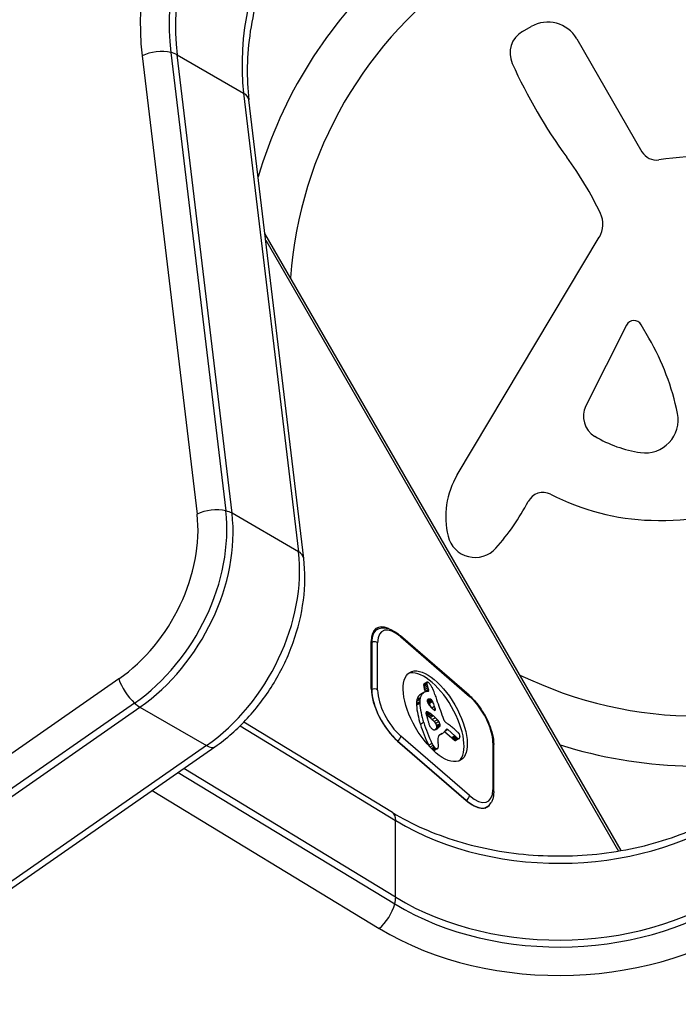
# Model space of a CAD drawing. Units: millimetres. Extents: x -6942 to 10522, y -13092 to 8616.
# Drawn here: x -3882 to -3803, y -4054 to -3937 of the extents above; entities that cross this region are included whole.
import ezdxf

# ---------------------------------------------------------------- set-up
doc = ezdxf.new("R2010")
doc.units = ezdxf.units.MM
doc.header["$LTSCALE"] = 100
doc.layers.add('SW_Toestellen', color=2, linetype='Continuous')

msp = doc.modelspace()

# ---------------------------------------------------------------- linework, layer by layer
at = {"layer": 'SW_Toestellen'}
for p, q in [((-3821.78, -3937.98), (-3820.76, -3937.4)), ((-3815.3, -3938.86), (-3807.49, -3952.38)), ((-3867.31, -3940.88), (-3860.74, -3995.77)), ((-3863.87, -3940.5), (-3857.3, -3995.39)), ((-3863.87, -3940.5), (-3857.3, -3995.39)), ((-3863.12, -3940.78), (-3855.16, -3945.38)), ((-3856.55, -3995.67), (-3863.12, -3940.78)), ((-3855.16, -3945.38), (-3848.59, -4000.27)), ((-3855.16, -3945.38), (-3848.59, -4000.27)), ((-3847.96, -4001.08), (-3854.53, -3946.18)), ((-3809.96, -4036.06), (-3852.62, -3962.17)), ((-3852.52, -3962.97), (-3810.29, -4036.12)), ((-3829.6, -3991.08), (-3812.59, -3962.6)), ((-3809.34, -3973.14), (-3814.19, -3982.8)), ((-3806.65, -3974.71), (-3807.58, -3973.09)), ((-3848.59, -4000.27), (-3856.55, -3995.67)), ((-3839.18, -4009.57), (-3839.64, -4009.84)), ((-3828.18, -4017.45), (-3836.4, -4010.33)), ((-3836.34, -4010.48), (-3828.12, -4017.6)), ((-3839.89, -4016.66), (-3839.89, -4011.01)), ((-3839.89, -4011.17), (-3839.83, -4011.13)), ((-3839.83, -4011.13), (-3839.83, -4016.79)), ((-3839.13, -4016.84), (-3839.13, -4011.18)), ((-3870.1, -4015.51), (-4476.44, -4437.24)), ((-3833.23, -4016.04), (-3833.62, -4016.27)), ((-3833.23, -4015.98), (-3833.61, -4016.21)), ((-3833.22, -4015.94), (-3833.6, -4016.16)), ((-3833.21, -4016.19), (-3833.6, -4016.42)), ((-3833.2, -4015.9), (-3833.58, -4016.13)), ((-3833.19, -4015.9), (-3833.57, -4016.12)), ((-3833.17, -4016.36), (-3833.56, -4016.58)), ((-3833.11, -4016.58), (-3833.5, -4016.8)), ((-3839.83, -4016.79), (-3839.89, -4016.82)), ((-3834.02, -4017.75), (-3834.41, -4017.98)), ((-3833.73, -4017.22), (-3834.12, -4017.45)), ((-3833.59, -4017.12), (-3833.98, -4017.35)), ((-3833.04, -4016.78), (-3833.43, -4017)), ((-3833.08, -4017.02), (-3833.23, -4017.02)), ((-3868.22, -4018.41), (-4474.56, -4440.13)), ((-3868.22, -4018.41), (-4474.56, -4440.13)), ((-4473.91, -4440.62), (-3867.57, -4018.89)), ((-3867.57, -4018.89), (-3859.6, -4023.49)), ((-3834.08, -4018.23), (-3834.47, -4018.45)), ((-3834.09, -4018.33), (-3834.47, -4018.55)), ((-3834.08, -4018.44), (-3834.47, -4018.66)), ((-3834.07, -4017.98), (-3834.45, -4018.2)), ((-3832.83, -4017.92), (-3833.19, -4018.13)), ((-3832.79, -4017.94), (-3833.18, -4018.16)), ((-3833, -4017.92), (-3833.17, -4018.01)), ((-3832.74, -4017.95), (-3833.13, -4018.18)), ((-3832.7, -4017.98), (-3833.09, -4018.2)), ((-3832.66, -4018.01), (-3833.05, -4018.24)), ((-3832.58, -4018.1), (-3832.97, -4018.33)), ((-3832.52, -4018.22), (-3832.91, -4018.44)), ((-3832.3, -4018.79), (-3832.64, -4018.99)), ((-3833.12, -4019.46), (-3833.34, -4019.59)), ((-3833.04, -4019.51), (-3833.33, -4019.68)), ((-3832.95, -4019.56), (-3833.31, -4019.77)), ((-3833.28, -4019.43), (-3833.3, -4019.44)), ((-3832.85, -4019.62), (-3833.24, -4019.84)), ((-3832.76, -4019.69), (-3833.14, -4019.91)), ((-3832.61, -4019.8), (-3832.99, -4020.03)), ((-3832.46, -4019.93), (-3832.84, -4020.15)), ((-3832.21, -4020.16), (-3832.6, -4020.38)), ((-3832.22, -4019.08), (-3832.42, -4019.2)), ((-3855.59, -4021.13), (-3836.97, -4032.45)), ((-3855.59, -4021.13), (-3836.97, -4032.45)), ((-3837.36, -4031.5), (-3855.14, -4020.69)), ((-3833.62, -4020.73), (-3834, -4020.96)), ((-3831.96, -4020.39), (-3832.35, -4020.62)), ((-3831.78, -4020.61), (-3832.17, -4020.84)), ((-3831.79, -4021.3), (-3832.17, -4021.52)), ((-3831.74, -4021.25), (-3832.13, -4021.47)), ((-3831.72, -4021.23), (-3832.11, -4021.45)), ((-3831.7, -4021.2), (-3832.09, -4021.43)), ((-3831.68, -4021.19), (-3832.07, -4021.41)), ((-3831.67, -4020.87), (-3832.06, -4021.1)), ((-3831.67, -4021.17), (-3832.05, -4021.4)), ((-3831.66, -4020.92), (-3832.04, -4021.15)), ((-3831.66, -4021.16), (-3832.04, -4021.38)), ((-3831.65, -4020.97), (-3832.03, -4021.2)), ((-3831.64, -4021.01), (-3832.03, -4021.23)), ((-3831.65, -4021.14), (-3832.03, -4021.36)), ((-3831.63, -4021.05), (-3832.02, -4021.27)), ((-3831.63, -4021.1), (-3832.02, -4021.32)), ((-3828.12, -4029.48), (-3836.34, -4022.36)), ((-3831.93, -4021.43), (-3832.16, -4021.56)), ((-3831.38, -4022.03), (-3831.71, -4022.22)), ((-3831.53, -4022.1), (-3831.66, -4022.18)), ((-3831.11, -4021.82), (-3830.25, -4022.55)), ((-3830.73, -4021.58), (-3831.06, -4021.77)), ((-3830.73, -4021.58), (-3829.87, -4022.33)), ((-3829.87, -4022.33), (-3830.25, -4022.55)), ((-3829.77, -4022.43), (-3830.16, -4022.65)), ((-3829.67, -4022.52), (-3830.06, -4022.74)), ((-3859.6, -4023.49), (-4465.95, -4445.22)), ((-3859.6, -4023.49), (-4465.95, -4445.22)), ((-4464.93, -4445.36), (-3858.59, -4023.63)), ((-3828.51, -4030.06), (-3836.73, -4022.94)), ((-3836.73, -4022.94), (-3828.51, -4030.06)), ((-3832.62, -4023.22), (-3833.01, -4023.45)), ((-3832.49, -4023.46), (-3832.87, -4023.67)), ((-3832.34, -4023.67), (-3832.68, -4023.86)), ((-3829.6, -4022.58), (-3829.98, -4022.8)), ((-3829.52, -4022.62), (-3829.91, -4022.85)), ((-3829.43, -4022.66), (-3829.82, -4022.88)), ((-3829.36, -4022.65), (-3829.75, -4022.87)), ((-3825.34, -4023.12), (-3825.34, -4028.78)), ((-3825.23, -4029), (-3825.23, -4023.35)), ((-3832.28, -4023.73), (-3832.61, -4023.93)), ((-3832.21, -4023.79), (-3832.55, -4023.99)), ((-3832.16, -4023.83), (-3832.51, -4024.03)), ((-3832.11, -4023.85), (-3832.48, -4024.06)), ((-3831.99, -4023.87), (-3832.38, -4024.09)), ((-3831.94, -4023.85), (-3832.33, -4024.08)), ((-3862.99, -4026.69), (-3837.08, -4042.45)), ((-3862.99, -4026.69), (-3837.08, -4042.45)), ((-3836.97, -4041.65), (-3862.32, -4026.23)), ((-3866.1, -4028.85), (-3838.92, -4045.38)), ((-3826.27, -4030.96), (-3826.06, -4030.84)), ((-3836.97, -4041.65), (-3836.97, -4032.45))]:
    msp.add_line(p, q, dxfattribs=at)
for centre, radius, start, end in [((-3800.68, -3970.96), 55, 132.4434, 163.5437), ((-3800.68, -3970.96), 49, 124.075, 175.907), ((-3818.76, -3940.86), 4, 30, 120), ((-3820.28, -3940.58), 3, 120, 204.1154), ((-3766.88, -3916.68), 61.5, 204.1154, 216.2439), ((-3805.76, -3951.38), 2, 210, 278.7526), ((-3799.63, -3991.2), 38.28, 78.8689, 98.7526), ((-3850.53, -3978), 42.22, 25.594, 36.2439), ((-3815.16, -3961.06), 3, 329.1474, 25.594), ((-3808.45, -3973.59), 1, 30, 153.351), ((-3832.54, -3989.66), 29.9, 11.455, 30), ((-3811.69, -3984.06), 2.8, 153.351, 238.9751), ((-3807.1, -3984.5), 3.94, 261.9048, 11.455), ((-3805.6, -3973.93), 14.61, 238.9751, 261.9048), ((-3805.31, -3962.95), 33.58, 268.1607, 315.3755), ((-3821.23, -3996.08), 9.75, 149.1474, 193.8923), ((-3819.33, -3995.18), 2, 62.7694, 152.7192), ((-3805.48, -3968.26), 28.27, 242.7694, 268.1607), ((-3844.66, -3982.12), 26.49, 317.9776, 332.7192), ((-3827.45, -3997.62), 3.34, 193.8923, 317.9776), ((-3800.68, -3970.96), 49, 244.093, 295.925), ((-3800.68, -3970.96), 55, 252.4567, 283.5595)]:
    msp.add_arc(centre, radius, start, end, dxfattribs=at)
for centre, major_axis, ratio, start_param, end_param in [((-3841.44, -3928.12), (-16.5, -28.58), 0.707107, 4.002152, 5.526432), ((-3840.21, -3928.82), (-15.09, -26.13), 0.707107, 4.002152, 5.526432), ((-3840.21, -3928.82), (-15.09, -26.13), 0.707107, 4.002152, 5.526432), ((-3839.6, -3929.18), (15, 25.98), 0.707107, 0.86056, 2.384839), ((-3831.64, -3933.77), (-15, -25.98), 0.707107, 4.002152, 5.526432), ((-3831.64, -3933.77), (-15, -25.98), 0.707107, 4.002152, 5.526432), ((-3865.47, -3941.95), (-2.98, -0.36), 0.514115, 4.083081, 5.314041), ((-3865.47, -3941.95), (-2.98, -0.36), 0.514115, 3.743244, 4.083081), ((-3857.51, -3946.54), (2.98, 0.36), 0.514115, 0, 0.601652), ((-3872.84, -4003.06), (-9.91, -17.17), 0.707107, 0.98403, 2.384839), ((-3872.84, -4003.06), (-9.91, -17.17), 0.707107, 0.98403, 2.384839), ((-3858.9, -3996.84), (2.98, 0.36), 0.514115, 0.941489, 2.172448), ((-3858.9, -3996.84), (2.98, 0.36), 0.514115, 0.601652, 0.941489), ((-3874.06, -4002.35), (-8.5, -14.72), 0.707107, 0.98403, 2.384839), ((-3872.23, -4003.41), (10, 17.32), 0.707107, 4.125623, 5.526432), ((-3864.27, -4008.01), (-10, -17.32), 0.707107, 0.98403, 2.384839), ((-3864.27, -4008.01), (-10, -17.32), 0.707107, 0.98403, 2.384839), ((-3850.94, -4001.43), (2.98, 0.36), 0.514115, 0, 0.601652), ((-3836.73, -4013.75), (-2.5, 4.33), 0.447214, 5.729438, 6.942243), ((-3836.34, -4013.59), (-2.2, 3.81), 0.447214, 5.371447, 6.942243), ((-3836.73, -4013.82), (-2.45, 4.24), 0.447214, 0, 0.659058), ((-3836.73, -4010.71), (0.327, 0.378), 0.547723, 5.719243, 6.283185), ((-3839.51, -4011.41), (0.5, 0), 0.707107, 0.684719, 2.255516), ((-3832.62, -4020.2), (-3.04, 5.26), 0.447214, 3.223972, 6.200806), ((-3868.26, -4016.57), (-1.71, 2.46), 0.391505, 0.876411, 2.10737), ((-3833.23, -4016.59), (0.308, -0.534), 0.447214, 3.706318, 3.842731), ((-3833.06, -4016.72), (0.439, -0.761), 0.447214, 3.842731, 4.062208), ((-3833.37, -4016.45), (-0.195, 0.338), 0.447214, 0.34994, 0.564726), ((-3833.41, -4016.39), (-0.158, 0.274), 0.447214, 0.102383, 0.34994), ((-3832.43, -4017.08), (0.96, -1.65), 0.447214, 4.062208, 4.163492), ((-3833.44, -4016.36), (-0.136, 0.235), 0.447214, 0, 0.102383), ((-3831.98, -4017.28), (1.34, -2.32), 0.447214, 4.163492, 4.25908), ((-3832.98, -4016.22), (-0.195, 0.338), 0.447214, 0.34994, 0.564726), ((-3832.84, -4016.36), (0.308, -0.534), 0.447214, 3.706318, 3.842731), ((-3832.67, -4016.5), (0.439, -0.761), 0.447214, 3.842731, 4.062208), ((-3833.03, -4016.17), (-0.158, 0.274), 0.447214, 0.102383, 0.34994), ((-3832.04, -4016.85), (0.96, -1.65), 0.447214, 4.062208, 4.163492), ((-3833.05, -4016.13), (-0.136, 0.235), 0.447214, 6.098108, 6.385568), ((-3831.59, -4017.05), (1.34, -2.32), 0.447214, 4.163492, 4.25908), ((-3833.03, -4016.17), (-0.157, 0.272), 0.447214, 5.606604, 6.098108), ((-3831.75, -4017), (1.2, -2.08), 0.447214, 4.25908, 4.3534), ((-3833.01, -4016.29), (-0.231, 0.401), 0.447214, 5.269468, 5.606604), ((-3833.03, -4016.45), (-0.354, 0.613), 0.447214, 5.020051, 5.269468), ((-3833.17, -4016.76), (-0.68, 1.18), 0.447214, 4.889648, 5.020051), ((-3833.25, -4016.86), (-0.81, 1.41), 0.447214, 4.781956, 4.889648), ((-3833.3, -4016.91), (-0.89, 1.55), 0.447214, 4.683906, 4.781956), ((-3833.22, -4016.87), (-0.8, 1.38), 0.447214, 4.640086, 4.683906), ((-3833, -4016.78), (-0.533, 0.924), 0.447214, 4.574577, 4.640086), ((-3836.73, -4019.4), (-2.5, 4.33), 0.447214, 0.659058, 2.229854), ((-3839.51, -4017.06), (-0.5, 0), 0.707107, 3.826312, 5.397108), ((-3836.73, -4019.47), (2.45, -4.24), 0.447214, 3.800651, 5.371447), ((-3836.34, -4019.25), (-2.2, 3.81), 0.447214, 0.659058, 2.229854), ((-3832.16, -4020.52), (-1.83, 3.16), 0.447214, 0.098728, 0.428109), ((-3832.05, -4020.69), (-1.93, 3.34), 0.447214, 0, 0.098728), ((-3831.69, -4020.39), (1.9, -3.28), 0.447214, 3.569702, 3.668636), ((-3831.77, -4020.29), (-1.83, 3.16), 0.447214, 0.098728, 0.428109), ((-3831.66, -4020.47), (-1.93, 3.34), 0.447214, 6.069746, 6.381913), ((-3832.14, -4017.23), (1.2, -2.08), 0.447214, 4.25908, 4.3534), ((-3833.59, -4016.97), (0.15, -0.26), 0.447214, 1.038069, 1.211808), ((-3833.2, -4016.75), (0.15, -0.26), 0.447214, 6.026513, 7.494993), ((-3832.94, -4016.77), (-0.463, 0.802), 0.447214, 4.522828, 4.574577), ((-3832.63, -4016.73), (-0.141, 0.244), 0.447214, 4.35325, 4.522828), ((-3837.28, -4015.92), (-4.46, 7.72), 0.447214, 4.277846, 4.354575), ((-3790.44, -4029.44), (-37.22, 64.46), 0.447214, 1.135652, 1.140256), ((-3790.44, -4029.44), (-37.22, 64.46), 0.447214, 1.140256, 1.14486), ((-3828.51, -4017.83), (0.327, 0.378), 0.547723, 5.719243, 6.283185), ((-3828.12, -4020.71), (2.2, -3.81), 0.447214, 0.659058, 2.229854), ((-3868.26, -4016.57), (-1.71, 2.46), 0.391505, 2.10737, 2.447207), ((-3832.28, -4020.41), (1.74, -3.01), 0.447214, 3.668636, 3.776641), ((-3831.87, -4020.77), (2.05, -3.56), 0.447214, 3.776641, 3.812384), ((-3833.62, -4019.28), (0.68, -1.17), 0.447214, 3.812384, 3.920921), ((-3829.63, -4022.39), (3.84, -6.65), 0.447214, 3.88612, 4.24955), ((-3832.08, -4020.61), (1.9, -3.28), 0.447214, 3.569702, 3.668636), ((-3831.49, -4020.54), (2.05, -3.56), 0.447214, 3.776641, 3.812384), ((-3833.23, -4019.06), (0.68, -1.17), 0.447214, 3.812384, 3.920921), ((-3831.89, -4020.19), (1.74, -3.01), 0.447214, 3.668636, 3.776641), ((-3829.24, -4022.16), (3.84, -6.65), 0.447214, 3.88612, 4.24955), ((-3832.88, -4018.39), (-0.242, 0.42), 0.447214, 0.042986, 0.46497), ((-3832.95, -4018.32), (-0.192, 0.332), 0.447214, 0.46497, 0.99349), ((-3832.94, -4018.95), (0.454, -0.787), 0.447214, 2.658545, 2.678997), ((-3833.01, -4018.7), (0.313, -0.541), 0.447214, 2.536712, 2.658545), ((-3832.91, -4018.34), (-0.223, 0.387), 0.447214, 0.99349, 1.140692), ((-3832.89, -4018.34), (-0.239, 0.414), 0.447214, 1.140692, 1.278332), ((-3832.84, -4018.35), (-0.288, 0.499), 0.447214, 1.278332, 1.326085), ((-3832.28, -4019.39), (-0.83, 1.43), 0.447214, 6.127573, 6.326602), ((-3833.03, -4018.61), (0.256, -0.443), 0.447214, 2.405025, 2.536712), ((-3833.02, -4018.35), (-0.111, 0.193), 0.447214, 1.326085, 1.449512), ((-3832.93, -4018.38), (-0.188, 0.325), 0.447214, 1.314282, 1.576795), ((-3833.05, -4018.47), (0.172, -0.297), 0.447214, 2.209093, 2.405025), ((-3832.82, -4018.31), (-0.325, 0.562), 0.447214, 1.576795, 1.729035), ((-3833.05, -4018.41), (0.127, -0.221), 0.447214, 1.70418, 2.209093), ((-3832.76, -4018.24), (-0.428, 0.742), 0.447214, 1.729035, 1.866325), ((-3832.41, -4019.12), (-0.67, 1.17), 0.447214, 5.884046, 6.127573), ((-3833.06, -4018.42), (0.142, -0.246), 0.447214, 1.249747, 1.70418), ((-3832.63, -4017.96), (-0.72, 1.25), 0.447214, 1.866325, 1.947591), ((-3855.32, -4015.83), (21.33, -36.94), 0.447214, 1.237924, 1.249747), ((-3832.53, -4017.67), (-1, 1.74), 0.447214, 1.947591, 2.081229), ((-3832.55, -4018.73), (0.454, -0.787), 0.447214, 2.658545, 2.742453), ((-3832.62, -4018.48), (0.313, -0.541), 0.447214, 2.536712, 2.658545), ((-3832.65, -4018.38), (0.256, -0.443), 0.447214, 2.405025, 2.536712), ((-3832.34, -4016.43), (-2.01, 3.47), 0.447214, 2.081229, 2.148164), ((-3832.66, -4018.25), (0.172, -0.297), 0.447214, 2.209093, 2.405025), ((-3832.66, -4018.19), (0.127, -0.221), 0.447214, 1.70418, 2.209093), ((-3832.67, -4018.2), (0.142, -0.246), 0.447214, 1.249747, 1.70418), ((-3854.93, -4015.61), (21.33, -36.94), 0.447214, 1.234629, 1.249747), ((-4153.7, -3896.62), (277.05, -479.86), 0.447214, 1.068443, 1.06904), ((-3811.83, -4023.55), (-18.09, 31.34), 0.447214, 1.14486, 1.177641), ((-3833.11, -4019.75), (-0.183, 0.317), 0.447214, 6.20866, 7.000749), ((-3832.88, -4019.94), (-0.365, 0.633), 0.447214, 0.717563, 0.945923), ((-3832.85, -4019.95), (-0.388, 0.672), 0.447214, 0.945923, 1.160888), ((-3832.89, -4022.03), (1.36, -2.36), 0.447214, 2.435006, 2.464738), ((-3833.06, -4019.85), (-0.238, 0.411), 0.447214, 5.584963, 6.20866), ((-3815.27, -4027.39), (-15.33, 26.56), 0.447214, 1.039247, 1.048149), ((-3832.98, -4021.49), (1.03, -1.78), 0.447214, 2.358468, 2.435006), ((-3809.29, -4029.83), (-20.44, 35.4), 0.447214, 1.048149, 1.051489), ((-3832.93, -4021.93), (1.31, -2.26), 0.447214, 2.267133, 2.358468), ((-3833.44, -4017.56), (1.18, -2.04), 0.447214, 5.584963, 5.64421), ((-3830.65, -4031.14), (7.02, -12.15), 0.447214, 2.492663, 2.502617), ((-3832.88, -4023.49), (2.38, -4.13), 0.447214, 2.217042, 2.267133), ((-3832.5, -4021.81), (1.36, -2.36), 0.447214, 2.435006, 2.492663), ((-3832.59, -4021.27), (1.03, -1.78), 0.447214, 2.358468, 2.435006), ((-3832.9, -4024.91), (3.4, -5.89), 0.447214, 2.159763, 2.217042), ((-3832.55, -4021.7), (1.31, -2.26), 0.447214, 2.267133, 2.358468), ((-3832.49, -4023.27), (2.38, -4.13), 0.447214, 2.217042, 2.267133), ((-3832.27, -4015.47), (-2.73, 4.73), 0.447214, 2.148164, 2.191829), ((-3832.51, -4024.69), (3.4, -5.89), 0.447214, 2.159763, 2.217042), ((-3832.39, -4019.01), (0.15, -0.26), 0.447214, 5.333421, 7.351629), ((-3832.84, -4029.65), (7.12, -12.33), 0.447214, 2.132403, 2.159763), ((-3809.4, -4024.1), (-20.31, 35.17), 0.447214, 1.177641, 1.206849), ((-3830.85, -4020.34), (-0.386, 0.669), 0.447214, 0.917368, 1.271401), ((-3828.62, -4022.72), (4.72, -8.18), 0.447214, 4.24955, 4.546038), ((-3828.23, -4022.49), (4.72, -8.18), 0.447214, 4.24955, 4.546038), ((-3809.29, -4029.83), (-20.44, 35.4), 0.447214, 1.051489, 1.054828), ((-2636.25, -4497.75), (-1025.5, 1776.22), 0.447214, 1.054828, 1.054923), ((-2636.25, -4497.75), (-1025.5, 1776.22), 0.447214, 1.054923, 1.055018), ((-3830.8, -4021.55), (-1.94, 3.35), 0.447214, 1.055018, 1.155779), ((-3832.66, -4021.07), (-0.263, 0.455), 0.447214, 1.155779, 1.99121), ((-3833.23, -4029.88), (7.12, -12.33), 0.447214, 2.132403, 2.159763), ((-3832.39, -4021.04), (0.329, -0.57), 0.447214, 1.673079, 2.132403), ((-3832.32, -4020.98), (0.224, -0.387), 0.447214, 1.013359, 1.675699), ((-3833.21, -4020.58), (0.97, -1.69), 0.447214, 0.983504, 1.013359), ((-3832.64, -4020.85), (0.5, -0.867), 0.447214, 0.9254, 0.983504), ((-3832.49, -4020.94), (0.371, -0.643), 0.447214, 0.864421, 0.9254), ((-3832.3, -4021.06), (0.224, -0.389), 0.447214, 0.763649, 0.864421), ((-3832.22, -4021.12), (0.161, -0.279), 0.447214, 0.308784, 0.537886), ((-3832.23, -4021.11), (0.164, -0.283), 0.447214, 0.537886, 0.763649), ((-3832, -4020.82), (0.329, -0.57), 0.447214, 1.673079, 2.132403), ((-3834.42, -4017.38), (2.38, -4.12), 0.447214, 0.060686, 0.149844), ((-3829.45, -4024.78), (-2.12, 3.67), 0.447214, 0.11704, 0.149844), ((-3831.93, -4020.75), (0.224, -0.387), 0.447214, 1.013359, 1.675699), ((-3737.82, -4165.82), (-86.68, 150.13), 0.447214, 0.11664, 0.11704), ((-3737.82, -4165.82), (-86.68, 150.13), 0.447214, 0.116239, 0.11664), ((-3833.84, -4017.91), (1.98, -3.43), 0.447214, 0.116239, 0.128675), ((-3832.35, -4020.18), (0.61, -1.06), 0.447214, 0.128675, 0.168959), ((-3832.82, -4020.35), (0.97, -1.69), 0.447214, 0.983504, 1.013359), ((-3832.12, -4020.51), (0.406, -0.704), 0.447214, 0.168959, 0.218748), ((-3832.26, -4020.63), (0.5, -0.867), 0.447214, 0.9254, 0.983504), ((-3831.91, -4020.8), (0.225, -0.389), 0.447214, 0.218748, 0.308784), ((-3832.1, -4020.72), (0.371, -0.643), 0.447214, 0.864421, 0.9254), ((-3831.84, -4020.89), (0.161, -0.279), 0.447214, 0.308784, 0.537886), ((-3831.92, -4020.83), (0.224, -0.389), 0.447214, 0.763649, 0.864421), ((-3831.84, -4020.89), (0.164, -0.283), 0.447214, 0.537886, 0.763649), ((-3830.94, -4020.33), (-0.297, 0.515), 0.447214, 1.271401, 1.728146), ((-3831.02, -4020.42), (-0.172, 0.299), 0.447214, 1.728146, 1.957804), ((-3831.01, -4020.37), (-0.216, 0.373), 0.447214, 1.957804, 2.141719), ((-3830.99, -4020.22), (-0.333, 0.577), 0.447214, 2.141719, 2.290744), ((-3831.05, -4019.14), (-1.06, 1.84), 0.447214, 2.290744, 2.337611), ((-3829.63, -4042.85), (-14.87, 25.76), 0.447214, 5.424758, 5.439045), ((-3825.84, -4052.41), (-19.66, 34.05), 0.447214, 5.555862, 5.565644), ((-3829.61, -4042.47), (-14.62, 25.32), 0.447214, 5.40225, 5.413947), ((-3829.89, -4032.08), (-7.44, 12.89), 0.447214, 5.379275, 5.40225), ((-3836.73, -4022.58), (-0.327, -0.378), 0.547723, 1.006854, 2.57765), ((-3832.63, -4020.97), (-0.352, 0.61), 0.447214, 1.99121, 2.630605), ((-3832.61, -4021.03), (0.317, -0.55), 0.447214, 5.772198, 5.900138), ((-3832.73, -4020.69), (0.505, -0.875), 0.447214, 5.900138, 5.980596), ((-3832.81, -4020.5), (0.62, -1.07), 0.447214, 5.980596, 6.057124), ((-3833.04, -4019.98), (0.9, -1.56), 0.447214, 6.057124, 6.109388), ((-3833.26, -4019.53), (1.16, -2), 0.447214, 6.109388, 6.202833), ((-3834.8, -4017.6), (2.38, -4.12), 0.447214, 0.107734, 0.149844), ((-3833.99, -4018.14), (1.94, -3.37), 0.447214, 6.202833, 6.258513), ((-3829.84, -4025), (-2.12, 3.67), 0.447214, 0.11704, 0.149844), ((-3738.21, -4166.05), (-86.68, 150.13), 0.447214, 0.11664, 0.11704), ((-3738.21, -4166.05), (-86.68, 150.13), 0.447214, 0.116239, 0.11664), ((-3834.23, -4018.13), (1.98, -3.43), 0.447214, 0.116239, 0.128675), ((-3834.53, -4017.2), (2.49, -4.3), 0.447214, 6.258513, 6.343871), ((-3832.74, -4020.4), (0.61, -1.06), 0.447214, 0.128675, 0.168959), ((-3832.51, -4020.73), (0.406, -0.704), 0.447214, 0.168959, 0.218748), ((-3832.3, -4021.02), (0.225, -0.389), 0.447214, 0.218748, 0.308784), ((-3830.96, -4023.59), (-0.76, 1.32), 0.447214, 0.230805, 0.824594), ((-3829.96, -4024.97), (-1.64, 2.83), 0.447214, 6.229829, 6.513991), ((-3834.8, -4016.11), (3.42, -5.92), 0.447214, 6.229829, 6.334281), ((-3834.23, -4017.04), (2.87, -4.97), 0.447214, 0.051096, 0.175343), ((-3834.78, -4016.25), (3.36, -5.82), 0.447214, 0.175343, 0.215685), ((-3832.13, -4019.95), (1.04, -1.81), 0.447214, 0.215685, 0.273058), ((-3830.73, -4021.79), (-0.15, 0.26), 0.447214, 5.371447, 6.556243), ((-3829.89, -4032.34), (-7.63, 13.21), 0.447214, 5.362157, 5.379275), ((-3829.64, -4020.88), (1.18, -2.04), 0.447214, 5.215797, 5.281978), ((-3829.81, -4023.23), (-1.13, 1.97), 0.447214, 5.247219, 5.362157), ((-3829.68, -4021.45), (0.74, -1.29), 0.447214, 5.281978, 5.3871), ((-3829.68, -4021.67), (0.59, -1.03), 0.447214, 5.3871, 5.485067), ((-3829.16, -4017.98), (-3, 5.2), 0.447214, 2.105627, 2.12965), ((-3829.86, -4025.13), (-2.51, 4.35), 0.447214, 5.242529, 5.271243), ((-3829.6, -4023.07), (-0.88, 1.52), 0.447214, 5.214697, 5.242529), ((-3829.49, -4022.4), (-0.327, 0.566), 0.447214, 5.104706, 5.214697), ((-3829.41, -4022.16), (-0.1, 0.173), 0.447214, 3.889012, 5.104706), ((-3829.79, -4022.02), (0.388, -0.673), 0.447214, 0.339614, 0.511475), ((-3830.7, -4021.12), (-1.11, 1.93), 0.447214, 3.71007, 3.737652), ((-3829.97, -4021.82), (-0.538, 0.932), 0.447214, 3.653067, 3.71007), ((-3829.67, -4021.96), (-0.303, 0.526), 0.447214, 3.800508, 3.889012), ((-3829.85, -4021.8), (-0.444, 0.769), 0.447214, 3.735583, 3.800508), ((-3830.65, -4021.05), (-1.08, 1.87), 0.447214, 3.708877, 3.735583), ((-3828.44, -4023.19), (-0.67, 1.17), 0.447214, 0.567285, 0.606403), ((-3832.5, -4019.43), (-2.54, 4.41), 0.447214, 3.737652, 3.747996), ((-3860.3, -4021.17), (1.71, -2.46), 0.391505, 5.5888, 6.283185), ((-3832.5, -4023.36), (0.544, -0.943), 0.447214, 4.546038, 4.716364), ((-3832.12, -4023.14), (0.544, -0.943), 0.447214, 4.546038, 4.792147), ((-3832.22, -4023.22), (0.398, -0.689), 0.447214, 4.792147, 5.127182), ((-3832.23, -4023.27), (0.361, -0.625), 0.447214, 5.127182, 5.267147), ((-3829.83, -4024.36), (-1.67, 2.9), 0.447214, 0.824594, 0.878442), ((-3834.92, -4021.22), (-2.45, 4.25), 0.447214, 3.98327, 4.020034), ((-3834.03, -4021.81), (-1.74, 3.01), 0.447214, 3.919655, 3.98327), ((-3832.66, -4022.86), (-0.64, 1.11), 0.447214, 3.621149, 3.79202), ((-3832.94, -4022.61), (-0.86, 1.5), 0.447214, 3.79202, 3.919655), ((-3830.02, -4021.1), (1.18, -2.04), 0.447214, 5.215797, 5.281978), ((-3830.07, -4021.68), (0.74, -1.29), 0.447214, 5.281978, 5.3871), ((-3830.07, -4021.89), (0.59, -1.03), 0.447214, 5.3871, 5.485067), ((-3830.04, -4022.22), (0.381, -0.66), 0.447214, 5.485067, 5.63709), ((-3830.01, -4022.38), (0.281, -0.487), 0.447214, 5.63709, 5.925101), ((-3829.95, -4022.53), (0.201, -0.347), 0.447214, 5.925101, 6.283185), ((-3829.65, -4021.99), (0.381, -0.66), 0.447214, 5.485067, 5.63709), ((-3829.62, -4022.16), (0.281, -0.487), 0.447214, 5.63709, 5.925101), ((-3829.56, -4022.3), (0.201, -0.347), 0.447214, 5.925101, 6.326055), ((-3829.59, -4022.26), (0.224, -0.388), 0.447214, 0.042869, 0.339614), ((-3825.73, -4023.35), (0.5, 0), 0.707107, 0, 0.684719), ((-3832.69, -4023.44), (0.366, -0.633), 0.447214, 5.925896, 6.101085), ((-3832.64, -4023.54), (0.312, -0.54), 0.447214, 6.101085, 6.283185), ((-3832.24, -4023.34), (0.307, -0.532), 0.447214, 5.267147, 5.431452), ((-3832.23, -4023.38), (0.279, -0.483), 0.447214, 5.431452, 5.577626), ((-3832.21, -4023.51), (0.197, -0.342), 0.447214, 5.577626, 5.78362), ((-3832.3, -4023.22), (0.366, -0.633), 0.447214, 5.78362, 6.101085), ((-3832.25, -4023.31), (0.312, -0.54), 0.447214, 6.101085, 6.472486), ((-3832.33, -4023.21), (0.375, -0.65), 0.447214, 0.189301, 0.479556), ((-3828.51, -4029.7), (-0.327, -0.378), 0.547723, 1.006854, 2.57765), ((-3828.12, -4026.37), (2.2, -3.81), 0.447214, 5.371447, 6.942243), ((-3825.73, -4029), (0.5, 0), 0.707107, 0, 0.684719), ((-3828.51, -4026.52), (2.5, -4.33), 0.447214, 5.371447, 6.572842), ((-3828.51, -4026.59), (2.45, -4.24), 0.447214, 5.371447, 6.283185), ((-3838.92, -4034.06), (1.56, 2.56), 0.461043, 5.634452, 6.283185), ((-3817.4, -4016.37), (30, 0), 0.707107, 4.002152, 5.526432), ((-3817.4, -4016.37), (30, 0), 0.707107, 4.002152, 5.526432), ((-3817.4, -4025.56), (-30, 0), 0.707107, 0.86056, 2.384839), ((-3817.4, -4026.27), (30.17, 0), 0.707107, 4.002152, 5.526432), ((-3817.4, -4026.27), (30.17, 0), 0.707107, 4.002152, 5.526432), ((-3838.92, -4043.25), (-1.56, -2.56), 0.461043, 0.922063, 2.153022), ((-3838.92, -4043.25), (-1.56, -2.56), 0.461043, 2.153022, 2.492859), ((-3817.4, -4027.68), (33, 0), 0.707107, 4.002152, 5.526432)]:
    msp.add_ellipse(centre, major_axis=major_axis, ratio=ratio, start_param=start_param, end_param=end_param, dxfattribs=at)
msp.add_ellipse((-3832.23, -4019.98), major_axis=(-3.04, 5.26), ratio=0.447214, dxfattribs=at)
for points, knots in [([(-3834.76, -3908.92), (-3837.13, -3910.22), (-3839.47, -3911.93), (-3843.83, -3916.01), (-3845.85, -3918.39), (-3849.36, -3923.57), (-3850.84, -3926.37), (-3853.13, -3932.13), (-3853.93, -3935.09), (-3854.79, -3940.83), (-3854.84, -3943.62), (-3854.53, -3946.18)], [4.002152, 4.002152, 4.002152, 4.002152, 4.307008, 4.307008, 4.611864, 4.611864, 4.91672, 4.91672, 5.221576, 5.221576, 5.526432, 5.526432, 5.526432, 5.526432]), ([(-3858.59, -4023.63), (-3857.2, -4022.66), (-3855.89, -4021.51), (-3853.51, -4018.92), (-3852.44, -4017.48), (-3850.59, -4014.43), (-3849.82, -4012.8), (-3848.64, -4009.47), (-3848.22, -4007.77), (-3847.79, -4004.38), (-3847.77, -4002.69), (-3847.96, -4001.08)], [0.98403, 0.98403, 0.98403, 0.98403, 1.264192, 1.264192, 1.544354, 1.544354, 1.824516, 1.824516, 2.104678, 2.104678, 2.384839, 2.384839, 2.384839, 2.384839]), ([(-3839.18, -4009.57), (-3839.02, -4009.48), (-3838.84, -4009.42), (-3838.47, -4009.37), (-3838.28, -4009.38), (-3837.9, -4009.45), (-3837.71, -4009.51), (-3837.34, -4009.67), (-3837.15, -4009.78), (-3836.77, -4010.03), (-3836.59, -4010.17), (-3836.4, -4010.33)], [2.2298544, 2.2298544, 2.2298544, 2.2298544, 2.412202, 2.412202, 2.5945497, 2.5945497, 2.7768973, 2.7768973, 2.959245, 2.959245, 3.1415927, 3.1415927, 3.1415927, 3.1415927]), ([(-3828.18, -4017.45), (-3827.87, -4017.72), (-3827.56, -4018.05), (-3826.97, -4018.77), (-3826.69, -4019.16), (-3826.2, -4020), (-3825.98, -4020.43), (-3825.62, -4021.3), (-3825.47, -4021.74), (-3825.28, -4022.57), (-3825.23, -4022.97), (-3825.23, -4023.35)], [3.141593, 3.141593, 3.141593, 3.141593, 3.455752, 3.455752, 3.769911, 3.769911, 4.08407, 4.08407, 4.39823, 4.39823, 4.712389, 4.712389, 4.712389, 4.712389]), ([(-3825.23, -4029), (-3825.23, -4029.16), (-3825.24, -4029.31), (-3825.27, -4029.6), (-3825.3, -4029.74), (-3825.39, -4030.01), (-3825.44, -4030.14), (-3825.57, -4030.38), (-3825.65, -4030.49), (-3825.84, -4030.68), (-3825.94, -4030.77), (-3826.06, -4030.84)], [4.712389, 4.712389, 4.712389, 4.712389, 4.8442006, 4.8442006, 4.9760122, 4.9760122, 5.1078238, 5.1078238, 5.2396354, 5.2396354, 5.371447, 5.371447, 5.371447, 5.371447]), ([(-3837.36, -4031.5), (-3835.05, -4032.9), (-3832.41, -4034.07), (-3826.69, -4035.81), (-3823.62, -4036.37), (-3817.38, -4036.82), (-3814.21, -4036.7), (-3808.08, -4035.8), (-3805.12, -4035.02), (-3799.72, -4032.89), (-3797.28, -4031.54), (-3795.21, -4029.99)], [4.002152, 4.002152, 4.002152, 4.002152, 4.307008, 4.307008, 4.611864, 4.611864, 4.91672, 4.91672, 5.221576, 5.221576, 5.526432, 5.526432, 5.526432, 5.526432])]:
    msp.add_open_spline(points, degree=3, knots=knots, dxfattribs=at)

doc.saveas('drawing.dxf')
